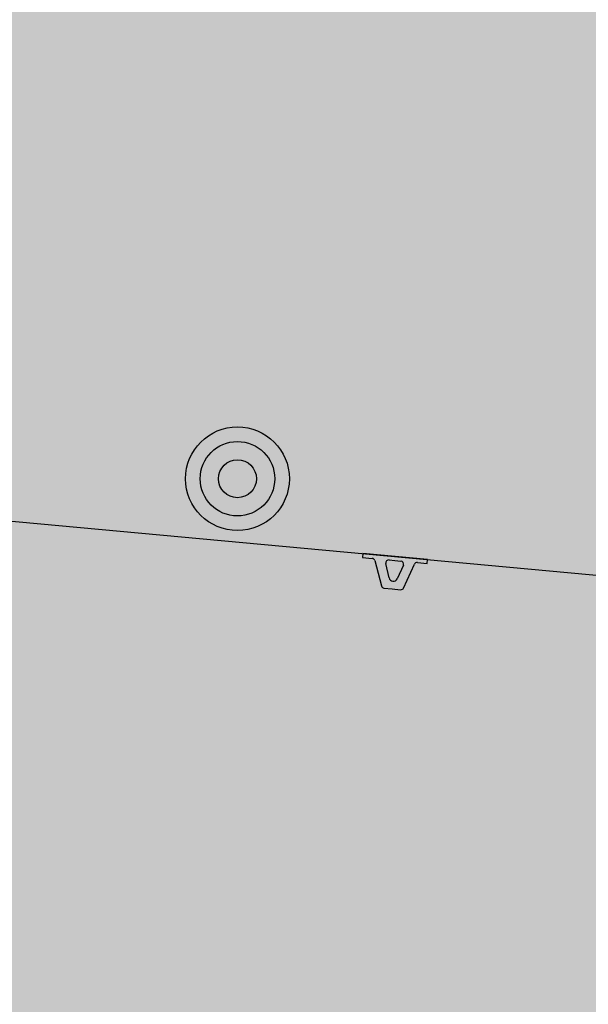
# Model space of a CAD drawing. Extents: x 522233 to 523915, y 4807068 to 4808256.
# Drawn here: x 522754 to 522758, y 4807554 to 4807560 of the extents above; entities that cross this region are included whole.
import ezdxf

# ---------------------------------------------------------------- set-up
doc = ezdxf.new("R2010")
doc.units = 0
doc.header["$MEASUREMENT"] = 0
doc.layers.add('501', color=1, linetype='CONTINUOUS')
doc.layers.add('limweb', color=200, linetype='CONTINUOUS')

msp = doc.modelspace()

# ---------------------------------------------------------------- hatches: boundary and pattern name
at = {"layer": '501'}
h = msp.add_hatch(color=7, dxfattribs=at)
edge = h.paths.add_edge_path()
edge.add_line((522756.6983, 4807556.7601), (522756.7008, 4807556.7867))
edge.add_line((522756.7008, 4807556.7867), (522756.2577, 4807556.8276))
edge.add_line((522756.2577, 4807556.8276), (522756.2552, 4807556.8009))
edge.add_line((522756.2552, 4807556.8009), (522756.3227, 4807556.7947))
edge.add_arc((522756.3209, 4807556.7748), 0.02, 374.38515, 444.73133, ccw=False)
edge.add_line((522756.3403, 4807556.7798), (522756.3849, 4807556.6057))
edge.add_arc((522756.4043, 4807556.6107), 0.02, 194.38515, 264.73133)
edge.add_line((522756.4025, 4807556.5908), (522756.4588, 4807556.5856))
edge.add_line((522756.4588, 4807556.5856), (522756.5164, 4807556.5803))
edge.add_arc((522756.5182, 4807556.6002), 0.02, 264.73133, 335.45913)
edge.add_line((522756.5364, 4807556.5919), (522756.6107, 4807556.7547))
edge.add_arc((522756.6289, 4807556.7464), 0.02, 444.73133, 515.45913, ccw=False)
edge.add_line((522756.6308, 4807556.7663), (522756.6983, 4807556.7601))
edge = h.paths.add_edge_path(flags=16)
edge.add_arc((522756.4351, 4807556.7643), 0.02, 84.73133, 192.35363, ccw=False)
edge.add_line((522756.4369, 4807556.7842), (522756.4768, 4807556.7805))
edge.add_line((522756.4768, 4807556.7805), (522756.5189, 4807556.7766))
edge.add_arc((522756.5171, 4807556.7567), 0.02, 335.8929, 444.73133, ccw=False)
edge.add_line((522756.5353, 4807556.7485), (522756.4938, 4807556.6557))
edge.add_arc((522756.4664, 4807556.668), 0.03, 192.35363, 335.8929, ccw=False)
edge.add_line((522756.4371, 4807556.6615), (522756.4156, 4807556.76))
at = {"layer": 'limweb'}
msp.add_hatch(color=151, dxfattribs=at).paths.add_polyline_path([(522458.1572, 4807534.8483), (522472.7911, 4807540.85), (522473.0269, 4807540.3684), (522484.7149, 4807545.1845), (522484.5458, 4807545.6867), (522493.1423, 4807549.2141), (522499.4874, 4807552.8368), (522560.6003, 4807576.7746), (522563.3578, 4807577.8571), (522565.1844, 4807578.6151), (522572.8051, 4807581.3801), (522576.3692, 4807582.5348), (522579.9959, 4807583.6081), (522583.3543, 4807584.4926), (522587.6139, 4807585.5492), (522590.1057, 4807586.1617), (522592.3635, 4807586.589), (522595.8896, 4807587.1151), (522597.3151, 4807587.2566), (522600.7575, 4807587.469), (522605.3504, 4807587.6466), (522631.2228, 4807587.6366), (522635.5414, 4807587.7084), (522657.6274, 4807586.1989), (522658.8438, 4807586.1157), (522670.387, 4807584.5111), (522671.417, 4807591.4734), (522668.4324, 4807591.8697), (522670.007, 4807607.2182), (522701.6324, 4807601.8762), (522725.4542, 4807597.9036), (522767.7027, 4807594.1657), (522768.9545, 4807609.8921), (522768.0534, 4807650.1171), (522763.2039, 4807650.0044), (522763.0686, 4807650.32), (522748.7658, 4807650.5839), (522745.0883, 4807651.1965), (522742.1284, 4807650.9167), (522736.6437, 4807649.8618), (522727.7014, 4807646.9521), (522728.6074, 4807644.7651), (522717.61, 4807641.9361), (522718.5432, 4807634.3887), (522696.8659, 4807639.8658), (522712.0319, 4807648.3726), (522704.5381, 4807660.0389), (522692.9026, 4807655.7101), (522687.2629, 4807651.926), (522677.3293, 4807648.2717), (522674.1506, 4807655.4947), (522675.7533, 4807666.4907), (522691.1435, 4807668.3473), (522689.1672, 4807680.5751), (522691.127, 4807688.8995), (522693.6014, 4807713.9633), (522699.6322, 4807725.8015), (522699.9981, 4807727.0248), (522701.8111, 4807731.1437), (522708.2737, 4807740.0346), (522710.1858, 4807741.3374), (522723.4417, 4807752.2988), (522743.7611, 4807769.019), (522748.1244, 4807771.0981), (522750.8881, 4807772.863), (522751.9748, 4807773.2292), (522753.5472, 4807774.1552), (522754.4808, 4807774.8656), (522756.3059, 4807774.83), (522757.5015, 4807775.2698), (522758.4086, 4807775.3963), (522760.2488, 4807776.0727), (522762.429, 4807776.8929), (522770.133, 4807780.1551), (522770.5157, 4807779.4317), (522780.3454, 4807781.973), (522784.0193, 4807782.3229), (522790.2397, 4807783.1348), (522786.3838, 4807785.1304), (522785.756, 4807785.2339), (522775.1449, 4807791.7329), (522777.2425, 4807794.0851), (522777.2511, 4807797.0457), (522777.5845, 4807799.816), (522777.6039, 4807800.373), (522777.482, 4807802.9129), (522777.1414, 4807805.2913), (522777.024, 4807805.9568), (522776.1446, 4807809.1596), (522775.7386, 4807810.0622), (522774.8355, 4807812.116), (522773.8432, 4807815.2277), (522772.4316, 4807818.1151), (522769.5666, 4807821.195), (522767.5081, 4807824.2286), (522766.2346, 4807827.0444), (522765.5806, 4807830.2449), (522765.6846, 4807833.3915), (522766.8891, 4807836.5157), (522766.6569, 4807839.2984), (522764.9883, 4807842.0015), (522760.4533, 4807846.2473), (522760.1081, 4807846.8032), (522758.1875, 4807847.7356), (522756.5705, 4807847.8063), (522751.7447, 4807858.0498), (522751.6796, 4807858.2519), (522751.4223, 4807861.151), (522747.0527, 4807864.1794), (522744.9458, 4807865.1781), (522740.8288, 4807878.3253), (522741.3816, 4807882.1711), (522742.1167, 4807886.7228), (522742.3817, 4807888.4573), (522744.7384, 4807898.9719), (522742.1703, 4807898.9994), (522742.049, 4807904.0858), (522741.7029, 4807905.5003), (522740.9061, 4807907.5943), (522737.9605, 4807918.0414), (522737.8737, 4807920.8753), (522735.9185, 4807929.556), (522732.9158, 4807937.3608), (522733.0322, 4807975.5099), (522735.4016, 4807991.7929), (522745.6069, 4807991.4441), (522743.086, 4807975.8229), (522742.8125, 4807937.7141), (522747.133, 4807915.9056), (522799.7269, 4807918.7356), (522809.8741, 4807918.9072), (522819.2618, 4807780.8373), (522861.4202, 4807763.9457), (523566.8025, 4808002.2337), (523576.7504, 4808008.9541), (523579.5181, 4808009.7975), (523583.3458, 4808010.996), (523597.5281, 4808013.3968), (523612.4516, 4808011.8956), (523626.1489, 4808006.5735), (523638.3043, 4807997.4815), (523647.2107, 4807985.8381), (523652.8988, 4807971.779), (523654.5144, 4807956.908), (523652.1033, 4807942.2285), (523645.7688, 4807928.6296), (523636.0979, 4807917.3524), (523623.7644, 4807909.0598), (523380.0675, 4807789.8839), (523440.338, 4807580.9667), (523467.2364, 4807585.5859), (523481.0894, 4807584.4721), (523494.1416, 4807580.2218), (523504.5565, 4807573.8488), (523506.2284, 4807572.8233), (523537.5993, 4807547.885), (523536.7585, 4807508.9098), (523507.4422, 4807523.6927), (523499.3975, 4807526.0623), (523490.5624, 4807525.0738), (523482.9052, 4807520.7689), (523477.5103, 4807513.5917), (523475.3826, 4807505.0622), (523476.8569, 4807496.2283), (523480.2994, 4807487.3481), (523468.4269, 4807481.9636), (523465.2857, 4807453.2702), (523464.2128, 4807451.4486), (523448.4293, 4807424.8035), (523429.3809, 4807418.9902), (523400.4333, 4807419.4223), (523393.6243, 4807415.8186), (523374.3045, 4807415.7917), (523348.366, 4807420.064), (523344.0611, 4807420.7377), (523337.497, 4807422.0832), (523318.8875, 4807425.8965), (523302.6157, 4807428.4044), (523300.9617, 4807428.6225), (523297.8701, 4807429.9686), (523285.1264, 4807430.3267), (523263.2161, 4807426.2191), (523264.595, 4807420.2693), (523305.7959, 4807351.9513), (523298.7826, 4807348.5674), (523292.0507, 4807345.2631), (523283.2955, 4807340.737), (523281.551, 4807344.2143), (523280.2982, 4807346.1098), (523279.2237, 4807347.8722), (523278.2658, 4807349.5233), (523277.2967, 4807351.402), (523277.0769, 4807351.7952), (523274.9428, 4807354.2245), (523273.7462, 4807355.0193), (523271.5548, 4807356.7023), (523269.979, 4807357.9465), (523267.8904, 4807359.3293), (523265.1712, 4807360.9078), (523262.7469, 4807362.1877), (523260.3768, 4807363.4042), (523259.3439, 4807363.8946), (523257.959, 4807364.7979), (523256.7344, 4807365.5589), (523253.8936, 4807366.5713), (523250.8257, 4807366.6962), (523248.1749, 4807366.4462), (523244.3298, 4807365.9675), (523241.7451, 4807365.0578), (523238.7478, 4807363.5083), (523238.3534, 4807363.2065), (523236.7179, 4807362.1236), (523235.09, 4807361.0049), (523233.9219, 4807360.1719), (523231.2892, 4807358.7235), (523227.1262, 4807362.5653), (523227.8964, 4807394.394), (523226.1392, 4807398.6656), (523215.1229, 4807417.0934), (523204.9773, 4807415.1134), (523191.9411, 4807414.421), (523186.1362, 4807414.1802), (523168.3339, 4807413.5004), (523152.4347, 4807412.4646), (523146.83, 4807412.0899), (523135.8079, 4807411.5231), (523128.8546, 4807411.1923), (523125.103, 4807411.007), (523114.8555, 4807410.5079), (523077.5205, 4807408.6695), (523067.7855, 4807408.0879), (523056.7, 4807407.298), (523051.1198, 4807407.0107), (523045.6091, 4807406.7143), (523038.2603, 4807406.3292), (523033.4065, 4807406.0698), (523027.6927, 4807405.7688), (523018.5403, 4807406.1307), (523012.5734, 4807406.3856), (523002.7132, 4807406.7787), (522987.5485, 4807407.4021), (522983.8083, 4807407.5404), (522973.8247, 4807406.3699), (522957.2181, 4807404.5248), (522953.2579, 4807416.9377), (522932.7031, 4807410.3105), (522937.6129, 4807394.3859), (522896.3657, 4807382.7887), (522894.1867, 4807390.179), (522880.2031, 4807404.521), (522876.252, 4807397.2152), (522863.2758, 4807393.6669), (522860.868, 4807387.7846), (522837.3011, 4807381.1111), (522836.2157, 4807375.4071), (522781.3987, 4807369.1933), (522758.4424, 4807367.393), (522745.9371, 4807366.4158), (522633.658, 4807390.7643), (522630.3455, 4807375.0915), (522616.1924, 4807377.6708), (522615.9154, 4807375.6751), (522594.0843, 4807379.6763), (522584.3851, 4807381.5265), (522578.5115, 4807383.0147), (522575.1387, 4807384.0065), (522568.9804, 4807386.1368), (522565.4517, 4807387.5963), (522562.9099, 4807388.6577), (522556.6327, 4807392.2422), (522554.8727, 4807393.3976), (522550.5403, 4807396.3327), (522547.2456, 4807398.9067), (522545.1718, 4807400.5156), (522542.5601, 4807402.8488), (522540.8653, 4807404.4577), (522539.6974, 4807405.6226), (522537.9374, 4807407.423), (522535.648, 4807410.0767), (522533.9349, 4807412.2209), (522532.956, 4807413.5243), (522528.6257, 4807419.9436), (522526.8886, 4807422.8735), (522521.657, 4807432.8463), (522519.4604, 4807437.3071), (522498.3649, 4807479.929), (522498.0782, 4807479.7874), (522495.3239, 4807485.4977), (522493.3764, 4807484.539), (522486.2633, 4807499.1054)])

# ---------------------------------------------------------------- linework, layer by layer
at = {"layer": '501', "color": 7}
for p, q in [((522742.5882, 4807558.0881), (522762.0554, 4807556.2929)), ((522756.2577, 4807556.8276), (522756.2552, 4807556.8009)), ((522756.2552, 4807556.8009), (522756.3227, 4807556.7947)), ((522756.7008, 4807556.7867), (522756.2577, 4807556.8276)), ((522756.3403, 4807556.7798), (522756.3849, 4807556.6057)), ((522756.4369, 4807556.7842), (522756.4768, 4807556.7805)), ((522756.4768, 4807556.7805), (522756.5189, 4807556.7766)), ((522756.6308, 4807556.7663), (522756.6983, 4807556.7601)), ((522756.6983, 4807556.7601), (522756.7008, 4807556.7867)), ((522756.4371, 4807556.6615), (522756.4156, 4807556.76)), ((522756.5353, 4807556.7485), (522756.4938, 4807556.6557)), ((522756.5364, 4807556.5919), (522756.6107, 4807556.7547)), ((522756.4025, 4807556.5908), (522756.4588, 4807556.5856)), ((522756.4588, 4807556.5856), (522756.5164, 4807556.5803))]:
    msp.add_line(p, q, dxfattribs=at)
for centre, radius, start, end in [((522756.3209, 4807556.7748), 0.02, 14.38515, 84.73133), ((522756.4351, 4807556.7643), 0.02, 84.73133, 192.35363), ((522756.5171, 4807556.7567), 0.02, 335.8929, 84.73133), ((522756.6289, 4807556.7464), 0.02, 84.73133, 155.45913), ((522756.4664, 4807556.668), 0.03, 192.35363, 335.8929), ((522756.4043, 4807556.6107), 0.02, 194.38515, 264.73133), ((522756.5182, 4807556.6002), 0.02, 264.73133, 335.45913)]:
    msp.add_arc(centre, radius, start, end, dxfattribs=at)
for major_axis, start_param, end_param in [((-0.251, 0.251), 3.926991, 10.210176), ((-0.1803, 0.1803), 3.926991, 10.210176), ((0.0919, 0.0919), 5.497787, 11.780972)]:
    msp.add_ellipse((522755.4, 4807557.34), major_axis=major_axis, ratio=1, start_param=start_param, end_param=end_param, dxfattribs=at)

doc.saveas('drawing.dxf')
